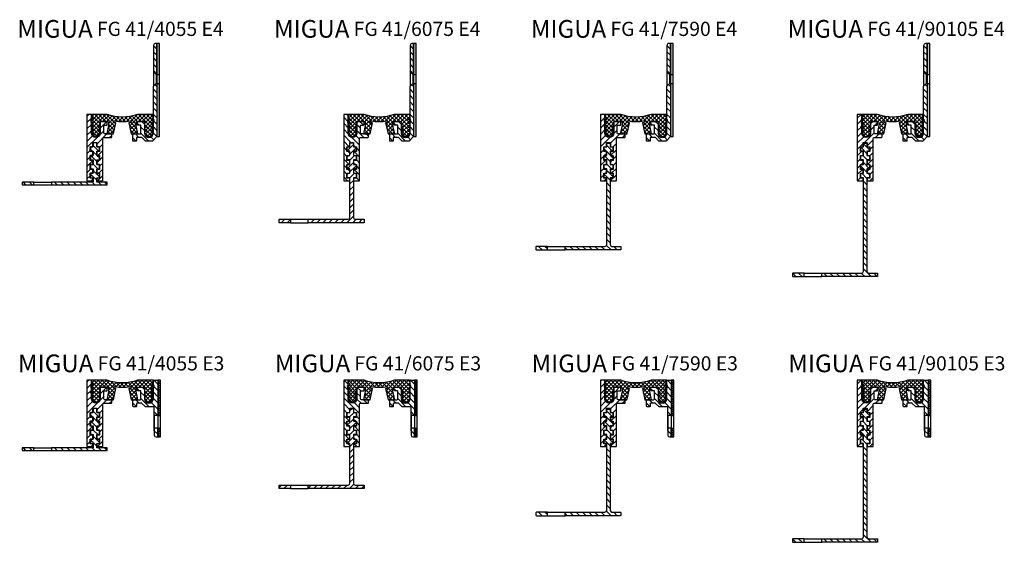
# Model space of a CAD drawing. Units: inches. Extents: x 0 to 1282, y 0 to 610.
# Drawn here: x 726 to 1282, y 315 to 610 of the extents above; entities that cross this region are included whole.
import ezdxf

# ---------------------------------------------------------------- set-up
doc = ezdxf.new("R2010")
doc.units = ezdxf.units.IN
doc.header["$MEASUREMENT"] = 0
doc.layers.add('AM_0', color=7, linetype='Continuous', lineweight=30)
doc.layers.add('GEOMETRIE', color=4, linetype='Continuous')
doc.layers.add('SCHRAFFUR', color=3, linetype='Continuous')
doc.styles.add('ISO 8', font='iso8.shx', dxfattribs={"oblique": 15})
doc.styles.add('MIGUA', font='iso8.shx')

# ---------------------------------------------------------------- blocks, each defined once
blk = doc.blocks.new('Profilbezeichnung')
at = {"layer": 'AM_0', "style": 'MIGUA'}
blk.add_text('MIGUA', height=10, dxfattribs=at).set_placement((0, 4.5))
at = {"layer": 'AM_0', "style": 'ISO 8', "oblique": 15}
blk.add_attdef('PROFFILBEZEICHNUNG', (45, 5.5), '', height=8, dxfattribs=at)
blk = doc.blocks.new('*X31')
at = {"color": 0}
for p, q in [((179.3294865108823, 156.5462345527278), (178.1750161117048, 157.7007049519053)), ((182.865020416815, 156.5462345527278), (179.6750161117047, 159.7362388578381)), ((181.6750161117047, 154.2007049519053), (179.6750161117047, 156.2007049519054)), ((181.6750161117047, 150.6651710459726), (178.2939526049495, 154.0462345527279)), ((183.1750161117047, 152.7007049519054), (181.8294865108822, 154.0462345527278)), ((178.7228847930841, 146.5462345527278), (178.1750161117047, 147.0941032341072)), ((182.2584186990168, 146.5462345527278), (179.6750161117047, 149.1296371400399)), ((183.1750161117046, 142.0941032341072), (179.6750161117047, 145.5941032341072)), ((141.7609440159584, 137.5462345527278), (140.2609440159584, 139.0462345527278)), ((145.2964779218912, 137.5462345527278), (143.7964779218912, 139.0462345527278)), ((159.4386135456221, 137.5462345527278), (157.9386135456221, 139.0462345527278)), ((162.9741474515549, 137.5462345527278), (161.4741474515549, 139.0462345527278)), ((166.5096813574876, 137.5462345527278), (165.0096813574876, 139.0462345527278)), ((170.0452152634203, 137.5462345527278), (168.5452152634203, 139.0462345527278)), ((173.5807491693531, 137.5462345527278), (172.0807491693531, 139.0462345527278)), ((177.1162830752858, 137.5462345527278), (175.6162830752858, 139.0462345527278)), ((181.6750161117047, 140.0585693281744), (178.1750161117047, 143.5585693281744)), ((180.6518169812186, 137.5462345527278), (179.1518169812186, 139.0462345527278)), ((184.1873508871513, 137.5462345527278), (182.6873508871513, 139.0462345527278)), ((187.6750161117047, 137.5941032341072), (186.222884793084, 139.0462345527278))]:
    blk.add_line(p, q, dxfattribs=at)
blk = doc.blocks.new('*X30')
at = {"color": 0}
for p, q in [((176.1750161117047, 176.1750161117047), (177.2462345527278, 177.2462345527278)), ((176.1750161117047, 172.639482205772), (178.6750161117047, 175.139482205772)), ((183.6750161117048, 169.5328804879738), (187.3880853656019, 173.2459497418709)), ((183.7429251095769, 173.1363233917787), (183.7849272726538, 173.1783255548556)), ((176.1750161117047, 169.1039482998393), (178.6750161117048, 171.6039482998393)), ((176.1750161117047, 165.5684143939065), (178.6750161117048, 168.0684143939066)), ((183.496727433499, 165.8190579038353), (185.6750161117047, 167.997346582041)), ((176.1750161117047, 162.0328804879738), (179.2697457762664, 165.1276101525355)), ((176.1750161117047, 158.497346582041), (182.1021927605972, 164.4245232309335)), ((181.7750161117047, 160.5618126761083), (187.4594379883242, 166.2462345527278)), ((188.9949718942569, 164.2462345527278), (190.1750161117047, 165.4262787701756)), ((176.1750161117047, 154.9618126761083), (178.0250161117047, 156.8118126761083)), ((182.3305058001897, 154.0462345527278), (185.1750161117047, 156.8907448642428)), ((183.3250161117047, 158.5762787701756), (185.1750161117047, 160.4262787701755)), ((176.1750161117047, 151.4262787701756), (178.0250161117047, 153.2762787701756)), ((176.1750161117047, 147.8907448642428), (179.5305058001896, 151.2462345527277)), ((178.7949718942569, 154.0462345527278), (179.5750161117047, 154.8262787701756)), ((181.7750161117047, 149.9552109583101), (183.0660397061224, 151.2462345527277)), ((183.3250161117047, 151.5052109583101), (185.1750161117047, 153.3552109583101)), ((176.1750161117047, 144.3552109583101), (178.0660397061224, 146.2462345527278)), ((182.9371075179879, 144.0462345527278), (185.1750161117047, 146.2841431464446)), ((183.3250161117047, 147.9696770523774), (185.1750161117047, 149.8196770523773)), ((176.1750161117047, 140.8196770523774), (178.0250161117047, 142.6696770523774)), ((178.6371075179879, 139.7462345527278), (179.5750161117048, 140.6841431464447)), ((179.4015736120551, 144.0462345527278), (179.5750161117047, 144.2196770523774)), ((182.1726414239206, 139.7462345527278), (185.1750161117047, 142.7486092405119))]:
    blk.add_line(p, q, dxfattribs=at)
blk = doc.blocks.new('FG...-4055 TP')
at = {"layer": 'GEOMETRIE'}
for p, q in [((472.5, 417.9000000000002), (482.5, 417.9000000000002)), ((472.5, 416.4000000000002), (482.5, 416.4000000000002))]:
    blk.add_line(p, q, dxfattribs=at)
blk.add_lwpolyline([(508.1000000000004, 425.1000000000003), (508.1000000000004, 422.9000000000003), (509.6500000000005, 422.9000000000003), (509.6500000000005, 420.1000000000003), (508.1000000000004, 420.1000000000002), (508.1000000000004, 418.6000000000003), (511.1999999999998, 418.6000000000003, 0.4142135623730951), (511.5, 418.9000000000003), (511.5, 442.6000000000003, -0.4142135623730951), (512, 443.1000000000003), (516.1999999999998, 443.1000000000003, 0.4142135623730951), (516.5, 443.4000000000003), (516.5, 444.8000000000002, 0.4142135623730951), (516.1999999999998, 445.1000000000003), (512.5, 445.1000000000003, -0.4142135623730951), (512, 445.6000000000003), (512, 449.8000000000003, -0.4142135623730951), (512.3000000000002, 450.1000000000003), (513.6999999999998, 450.1000000000003, 0.4142135623730951), (514, 450.4000000000002), (514, 451.8000000000003, 0.4142135623730951), (513.6999999999998, 452.1000000000003), (510.3000000000002, 452.1000000000003, 0.4142135623730951), (510, 451.8000000000003), (510, 445.6000000000003, -1), (505, 445.6000000000003), (505, 450.8000000000003), (504.6999999999998, 453.1000000000003), (505, 453.1000000000003), (505, 456.1000000000003), (502.5, 456.1000000000003), (502.5, 418.9000000000003, 0.4142135623730951), (502.8000000000002, 418.6000000000003), (505.9000000000005, 418.6000000000003), (505.9000000000005, 420.1000000000002), (504.3500000000004, 420.1000000000003), (504.3500000000004, 422.9000000000003), (505.9000000000005, 422.9000000000003), (505.9000000000005, 425.1000000000003), (504.3500000000004, 425.1000000000003), (504.3500000000004, 427.9000000000003), (505.9000000000005, 427.9000000000003), (505.9000000000005, 430.1000000000002), (504.3500000000004, 430.1000000000003), (504.3500000000004, 432.9000000000003), (505.9000000000005, 432.9000000000003), (505.9000000000005, 435.1000000000003), (504.3500000000004, 435.1000000000003), (504.3500000000004, 437.9000000000003), (505.9000000000005, 437.9000000000003), (505.9000000000005, 440.3000000000002), (508.1000000000004, 440.3000000000002), (508.1000000000004, 437.9000000000003), (509.6500000000005, 437.9000000000003), (509.6500000000005, 435.1000000000003), (508.1000000000004, 435.1000000000003), (508.1000000000004, 432.9000000000003), (509.6500000000005, 432.9000000000003), (509.6500000000005, 430.1000000000002), (508.1000000000004, 430.1000000000003), (508.1000000000004, 427.9000000000003), (509.6500000000005, 427.9000000000003), (509.6500000000005, 425.1000000000003)], format="xyb", close=True, dxfattribs=at)
at = {"layer": 'GEOMETRIE', "color": 4}
for points in [[(508, 440.1000000000003), (506, 440.1000000000003), (506, 437.9000000000003), (504.5, 437.9000000000003), (504.5, 435.4000000000003), (506, 435.4000000000003), (506, 432.9000000000003), (504.5, 432.9000000000003), (504.5, 430.4000000000003), (506, 430.4000000000003), (506, 427.9000000000003), (504.5, 427.9000000000003), (504.5, 425.4000000000003), (506, 425.4000000000003), (506, 422.9000000000003), (504.5, 422.9000000000003), (504.5, 420.4000000000003), (506, 420.4000000000003), (506, 417.9000000000003), (482.5, 417.9000000000003), (482.5, 416.4000000000003), (514, 416.4000000000003), (514, 417.9000000000003), (508, 417.9000000000003), (508, 420.4000000000003), (509.5, 420.4000000000003), (509.5, 422.9000000000003), (508, 422.9000000000003), (508, 425.4000000000003), (509.5, 425.4000000000003), (509.5, 427.9000000000003), (508, 427.9000000000003), (508, 430.4000000000003), (509.5, 430.4000000000003), (509.5, 432.9000000000003), (508, 432.9000000000003), (508, 435.4000000000003), (509.5, 435.4000000000003), (509.5, 437.9000000000003), (508, 437.9000000000003)], [(466, 417.9000000000003), (466, 416.4000000000003), (472.5, 416.4000000000003), (472.5, 417.9000000000003)]]:
    blk.add_lwpolyline(points, close=True, dxfattribs=at)
at = {"layer": 'SCHRAFFUR'}
for name in ['*X30', '*X31']:
    blk.add_blockref(name, (326.3249838882957, 278.8537654472724), dxfattribs=at)
blk = doc.blocks.new('FG 41 Einlage')
at = {"layer": 'SCHRAFFUR'}
h = blk.add_hatch(dxfattribs=at)
h.set_pattern_fill('ANSI37', color=256, scale=0.5, style=0)
h.set_pattern_definition([(45, (0, 0), (-1.122532015133644, 1.122532015133644), []), (135, (0, 0), (-1.122532015133644, -1.122532015133644), [])])
edge = h.paths.add_edge_path()
edge.add_line((17.49999454535945, -31.51077975203208), (17.49999433923511, -30.44225202270473))
edge.add_line((17.49999433923511, -30.44225202270473), (16.84999326003814, -30.81753032075278))
edge.add_arc((16.69999332003804, -30.55772280354059), 0.2999998799999681, 138.2521380101882, 300.00000000002564, ccw=False)
edge.add_line((16.47616874292957, -30.35796673559219), (17.49999410167822, -29.21078116917232))
edge.add_line((17.49999410167822, -29.21078116917232), (17.49999389555384, -28.14225319886425))
edge.add_line((17.49999389555384, -28.14225319886425), (16.84999326003814, -28.51753124075265))
edge.add_arc((16.69999332004175, -28.25772372353826), 0.2999998800000155, 120.3837405031469, 299.99999999920317, ccw=False)
edge.add_line((16.54825668730465, -27.99892665576965), (17.499993760261, -27.44090882372129))
edge.add_line((17.499993760261, -27.44090882372129), (17.49999357875292, -26.49998939971522))
edge.add_line((17.49999357875292, -26.49998939971522), (16.79999328003797, -26.49998939971522))
edge.add_arc((16.79999328003793, -26.19998951971534), 0.2999998799998731, 134.9999999999808, 270.00000000000813, ccw=False)
edge.add_line((16.58786133053494, -25.98785757021221), (17.49999300003825, -25.07572590070925))
edge.add_line((17.49999300003825, -25.07572590070925), (17.49999300003825, -23.49999059971526))
edge.add_line((17.49999300003825, -23.49999059971526), (8.529357642910309, -23.49999059971526))
edge.add_arc((3.823608096809039e-11, 2.845474966761685e-10), 24.99998999999999, 250.0515564111961, 289.9484435888039, ccw=False)
edge.add_line((-8.529357642833837, -23.49999059971526), (-17.49999299996178, -23.49999059971526))
edge.add_line((-17.49999299996178, -23.49999059971526), (-17.49999299996184, -25.07572590070924))
edge.add_line((-17.49999299996184, -25.07572590070924), (-16.58786133045893, -25.98785757021221))
edge.add_arc((-16.79999327996192, -26.19998951971534), 0.2999998799998731, -90.00000000000819, 45.00000000001921, ccw=False)
edge.add_line((-16.79999327996196, -26.49998939971522), (-17.49999357867656, -26.49998939971522))
edge.add_line((-17.49999357867656, -26.49998939971522), (-17.49999376018462, -27.44090882372134))
edge.add_line((-17.49999376018462, -27.44090882372134), (-16.54825668722864, -27.99892665576965))
edge.add_arc((-16.69999331993258, -28.25772372355742), 0.2999998799997752, -120.00000000644121, 59.61625950416658, ccw=False)
edge.add_line((-16.84999325996167, -28.51753124075265), (-17.49999389547746, -28.14225319886437))
edge.add_line((-17.49999389547746, -28.14225319886437), (-17.49999410160184, -29.21078116917221))
edge.add_line((-17.49999410160184, -29.21078116917221), (-16.4761687428531, -30.35796673559218))
edge.add_arc((-16.69999331996166, -30.55772280354052), 0.2999998799999861, -120.00000000000409, 41.74786198979132, ccw=False)
edge.add_line((-16.84999325996167, -30.81753032075278), (-17.84999285996215, -30.24018028250305))
edge.add_arc((-17.99999279996221, -30.49998779971505), 0.2999998799997853, 59.99999999996376, 221.7478619898904)
edge.add_line((-18.22381737707027, -30.69974386766364), (-16.4761687428531, -32.65796581559209))
edge.add_arc((-16.69999331996162, -32.85772188354046), 0.2999998799999785, -120.00000000001342, 41.747861989799276, ccw=False)
edge.add_line((-16.84999325996167, -33.11752940075269), (-17.49999478284001, -32.7422508465454))
edge.add_line((-17.49999478284001, -32.7422508465454), (-17.49999499996178, -33.86778813332438))
edge.add_line((-17.49999499996178, -33.86778813332438), (-16.36643078108292, -35.22801256522382))
edge.add_arc((-14.99999399996178, -34.21665297971555), 1.699999319999912, 216.506761150596, 323.4932388494039)
edge.add_line((-13.63355721884064, -35.22801256522382), (-12.49999499996178, -33.86779053323103))
edge.add_line((-12.49999499996178, -33.86779053323103), (-12.49999499996178, -32.74225187589045))
edge.add_line((-12.49999499996178, -32.74225187589045), (-13.14999473996189, -33.11752940075269))
edge.add_arc((-13.2999946799608, -32.85772188353953), 0.2999998800002113, 138.2521380104768, 299.9999999997374, ccw=False)
edge.add_line((-13.52381925707046, -32.65796581559209), (-12.49999499996178, -31.51078148354824))
edge.add_line((-12.49999499996178, -31.51078148354824), (-12.49999499996178, -30.4422527958904))
edge.add_line((-12.49999499996178, -30.4422527958904), (-13.14999473996189, -30.81753032075278))
edge.add_arc((-13.29999467996199, -30.55772280354052), 0.2999998800000311, 129.8245120239992, 300.00000000001916, ccw=False)
edge.add_line((-13.4921261004641, -30.32732001437364), (-12.49999499996229, -29.4999881997154))
edge.add_line((-12.49999499996229, -29.4999881997154), (-12.49999499996178, -27.49998899971536))
edge.add_line((-12.49999499996178, -27.49998899971536), (-8.309996675961735, -27.49998899971558))
edge.add_arc((-8.309996675961706, -27.99998879971562), 0.4999998000000402, -3.183231456205249e-12, 90.00000000000318, ccw=False)
edge.add_line((-7.809996875961666, -27.99998879971565), (-7.809996875961666, -29.81702049932426))
edge.add_line((-7.809996875961666, -29.81702049932426), (-8.822158688851594, -34.49998619971542))
edge.add_line((-8.822158688851594, -34.49998619971542), (-5.028782806057641, -34.49998619971541))
edge.add_line((-5.028782806057641, -34.49998619971541), (-4.445239261517513, -31.80010721892918))
edge.add_line((-4.445239261517513, -31.80010721892918), (-3.670264312030089, -28.26266990331249))
edge.add_arc((4.220890303940905e-11, 2.879296800983866e-10), 28.4999886000039, 260.7516416621006, 262.6008285867712, ccw=False)
edge.add_arc((-4.499998199961878, -27.6360161561754), 0.4999998000000304, 80.75164166210931, 260.75164166209885, ccw=False)
edge.add_arc((3.958005734834693e-11, 2.845865765266353e-10), 27.49998900000012, 260.7516416621047, 279.2483583378893)
edge.add_arc((4.499998200038279, -27.63601615617563), 0.4999997999998096, -80.75164166210112, 99.24835833789871, ccw=False)
edge.add_arc((3.272138116017231e-11, 2.843805191332649e-10), 28.49998860000063, 277.41968711745255, 279.24835833790337, ccw=False)
edge.add_line((3.680383994356795, -28.26135389252283), (5.028782806134224, -34.49998619971541))
edge.add_line((5.028782806134224, -34.49998619971541), (8.822158688928122, -34.49998619971541))
edge.add_line((8.822158688928122, -34.49998619971541), (7.809996876038078, -29.81702049932471))
edge.add_line((7.809996876038078, -29.81702049932471), (7.809996876038134, -27.99998879971565))
edge.add_arc((8.309996676038175, -27.99998879971562), 0.4999998000000405, 89.99999999999682, 180.0000000000032, ccw=False)
edge.add_line((8.309996676038203, -27.49998899971558), (12.49999500003825, -27.49998899971536))
edge.add_line((12.49999500003825, -27.49998899971536), (12.49999500003819, -29.49998819971563))
edge.add_line((12.49999500003819, -29.49998819971563), (13.49212610054011, -30.32732001437364))
edge.add_arc((13.29999468003685, -30.55772280353957), 0.2999998800000469, -119.99999999966121, 50.17548797571459, ccw=False)
edge.add_line((13.14999474003836, -30.81753032075278), (12.49999500003816, -30.44225279589052))
edge.add_line((12.49999500003816, -30.44225279589052), (12.49999500003815, -31.51078148354814))
edge.add_line((12.49999500003815, -31.51078148354814), (13.52381925714693, -32.65796581559209))
edge.add_arc((13.29999468003841, -32.85772188354046), 0.2999998799999793, -120.00000000001307, 41.74786198979882, ccw=False)
edge.add_line((13.14999474003836, -33.11752940075269), (12.49999500003815, -32.74225187589057))
edge.add_line((12.49999500003815, -32.74225187589057), (12.49999500003815, -33.86779053323141))
edge.add_line((12.49999500003815, -33.86779053323141), (13.63355721891711, -35.22801256522382))
edge.add_arc((14.99999400003819, -34.21665297971555), 1.699999319999866, 216.5067611505972, 323.4932388494028)
edge.add_line((16.36643078115927, -35.22801256522382), (17.49999500003816, -33.86778813332388))
edge.add_line((17.49999500003816, -33.86778813332388), (17.49999478291638, -32.74225084654529))
edge.add_line((17.49999478291638, -32.74225084654529), (16.84999326003814, -33.11752940075269))
edge.add_arc((16.69999332003923, -32.85772188353953), 0.2999998800002113, 138.2521380104774, 299.99999999973653, ccw=False)
edge.add_line((16.47616874292957, -32.65796581559209), (17.49999454535945, -31.51077975203208))
at = {"layer": 'GEOMETRIE'}
blk.add_lwpolyline([(16.58786133053494, -25.98785757021221), (17.49999330400532, -25.07572559674218), (17.49999300003825, -23.49999059971526), (8.529357642910306, -23.49999059971526, -0.1758631145281758), (-8.529357642833837, -23.49999059971526), (-17.49999299996168, -23.49999059971526), (-17.49999299996184, -25.07572590070924), (-16.58786133045893, -25.98785757021221, -0.6681786379194755), (-16.79999327996196, -26.49998939971522), (-17.49999357867656, -26.49998939971522), (-17.49999376018462, -27.44090882372135), (-16.54825668722864, -27.99892665576965, -0.9966568271235203), (-16.84999325996167, -28.51753124075265), (-17.49999389547746, -28.14225319886436), (-17.49999410160185, -29.21078116917222), (-16.4761687428531, -30.35796673559219, -0.8521797955799605), (-16.84999325996167, -30.81753032075278), (-17.49999433915874, -30.44225202270485), (-17.49999454528308, -31.51077975203194), (-16.4761687428531, -32.65796581559209, -0.8521797955801075), (-16.84999325996167, -33.11752940075269), (-17.49999478284, -32.7422508465454), (-17.49999499996178, -33.86778813332438), (-16.36643078108292, -35.22801256522382, 0.2377413868485914), (-14.99999399996178, -35.91665229971534, 0.2377413868486003), (-13.63355721884064, -35.22801256522382), (-12.49999499996178, -33.86779053323102), (-12.49999499996178, -32.74225187589045), (-13.14999473996189, -33.11752940075269, -0.8521797955759319), (-13.52381925707046, -32.65796581559209), (-12.49999499996178, -31.51078148354824), (-12.49999499996178, -30.4422527958904), (-13.14999473996189, -30.81753032075278, -0.9177408129469489), (-13.4921261004641, -30.32732001437364), (-12.49999499996178, -29.49998819971498), (-12.49999499996178, -27.49998899971536), (-8.309996675961735, -27.49998899971558, -0.4142135623731285), (-7.809996875961666, -27.99998879971565), (-7.809996875961666, -29.81702049932426), (-8.822158688851594, -34.49998619971542), (-5.028782806057641, -34.49998619971541), (-4.445239261517513, -31.80010721892919), (-3.670264312030177, -28.26266990331249, -0.008068775179469323), (-4.580355310676246, -28.12951644468365, -0.3676888120665704), (-4.999997999961828, -27.63601615617529, -0.4623209478317508), (-4.419641089247555, -27.14251586766716, 0.08088284202867703), (4.419641089323967, -27.14251586766761, -1), (4.580355310752601, -28.12951644468365, -0.007979252769148428), (3.680383994356795, -28.26135389252283), (5.028782806134224, -34.49998619971541), (8.822158688928122, -34.49998619971541), (7.809996876038078, -29.81702049932471), (7.809996876038134, -27.99998879971565, -0.4142135623731285), (8.309996676038203, -27.49998899971558), (12.49999500003816, -27.49998899971536), (12.49999500003816, -29.4999881997156), (13.49212610054011, -30.32732001437364, -0.9177408129417758), (13.14999474003836, -30.81753032075278), (12.49999500003816, -30.44225279589052), (12.49999500003815, -31.51078148354815), (13.52381925714693, -32.65796581559209, -0.8521797955801075), (13.14999474003836, -33.11752940075269), (12.49999500003816, -32.74225187589057), (12.49999500003816, -33.86779053323141), (13.63355721891711, -35.22801256522382, 0.2377413868485914), (14.99999400003825, -35.91665229971534, 0.2377413868485826), (16.36643078115927, -35.22801256522382), (17.49999500003816, -33.86778813332386), (17.49999478291639, -32.74225084654528), (16.84999326003814, -33.11752940075269, -0.8521797955759319), (16.47616874292957, -32.65796581559209), (17.49999454535945, -31.51077975203206), (17.49999433923511, -30.44225202270473), (16.84999326003814, -30.81753032075278, -0.8521797955802856), (16.47616874292957, -30.35796673559219), (17.49999410167822, -29.21078116917231), (17.49999389555383, -28.14225319886424), (16.84999326003814, -28.51753124075265, -0.9966568269969737), (16.54825668730465, -27.99892665576965), (17.499993760261, -27.4409088237213), (17.49999357875293, -26.49998939971522), (16.79999328003797, -26.49998939971522, -0.6681786379194755)], format="xyb", close=True, dxfattribs=at)
blk = doc.blocks.new('*X82')
at = {"color": 0}
for p, q in [((215.6690318432348, 222.7371724924246), (213.6690318432348, 224.7371724924246)), ((215.6690318432348, 219.2016385864919), (213.6690318432348, 221.2016385864919)), ((215.6690318432348, 215.6661046805592), (213.6690318432348, 217.6661046805592)), ((215.6690318432348, 212.1305707746264), (213.6690318432348, 214.1305707746264)), ((215.6690318432348, 208.5950368686937), (213.6690318432348, 210.5950368686937)), ((215.6690318432347, 201.5239690568283), (214.5316963784017, 202.6613045216612)), ((215.6690318432347, 197.9884351508955), (213.6690318432348, 199.9884351508955)), ((215.6690318432347, 194.4529012449628), (213.6690318432348, 196.4529012449628)), ((215.6690318432347, 190.91736733903), (213.6690318432348, 192.91736733903)), ((215.6690318432347, 187.3818334330973), (213.6690318432348, 189.3818334330973)), ((215.6690318432347, 183.8462995271645), (213.6690318432348, 185.8462995271645)), ((205.574555760174, 179.7986399864943), (204.6690318432348, 180.7041639034336)), ((208.6690318432348, 176.7041639034336), (206.6690318432348, 178.7041639034336)), ((208.6690318432348, 180.2396978093663), (207.1100896661068, 181.7986399864943)), ((215.6690318432348, 176.775231715299), (213.6690318432348, 178.7752317152991)), ((215.6690318432348, 180.3107656212318), (213.9374949002329, 182.0423025642337)), ((203.9679540423758, 170.7986399864943), (202.1690318432348, 172.5975621856354)), ((205.5034879483086, 172.7986399864943), (203.5034879483086, 174.7986399864943)), ((211.0390218542413, 170.7986399864943), (206.6553188133479, 175.1823430273878)), ((213.8717938017044, 171.501401944964), (212.3027252476303, 173.070470499038)), ((215.6395607546708, 173.2691688979303), (213.66835283173, 175.2403768208711))]:
    blk.add_line(p, q, dxfattribs=at)
blk = doc.blocks.new('FV 35 E4 TP')
at = {"layer": 'SCHRAFFUR'}
h = blk.add_hatch(dxfattribs=at)
h.set_pattern_fill('HEX', color=256, scale=2.5, style=0)
h.set_pattern_definition([(0, (92.44361721721316, -533.8292364158442), (0, 0.5412658775), [0.3125, -0.625]), (120, (92.44361721721316, -533.8292364158442), (-0.4687500001166761, -0.2706329387499999), [0.3124999999999999, -0.6249999999999998]), (59.99999999999999, (92.75611721721316, -533.8292364158442), (-0.468750000116676, 0.2706329387500001), [0.3125, -0.625])])
h.paths.add_polyline_path([(8.5, 44), (7, 44), (7, 26.5), (8.5, 26.5)])
h.paths.add_polyline_path([(8.5, 21.5), (7, 21.5), (6.999999999999999, -8.529471088564037), (8.5, -8.529471088564037)])
at = {"layer": 'GEOMETRIE', "color": 4}
for p, q in [((5, 28), (5, 20)), ((6.5, 26.5), (6.5, 21.5)), ((7, 26.5), (7, 21.5))]:
    blk.add_line(p, q, dxfattribs=at)
at = {"layer": 'GEOMETRIE'}
for p, q in [((7, 26.5), (8.5, 26.5)), ((7, 21.5), (8.5, 21.5))]:
    blk.add_line(p, q, dxfattribs=at)
for points in [[(6, 44, 0.4142135623730909), (5, 43), (5, 28), (6.5, 26.5), (7, 26.5), (7, 44)], [(-4, 0), (0, 0), (0, -6.5, 1), (5, -6.5), (5, -1.299999999999955), (5.399999999999636, 1), (5, 1), (5, 20), (6.5, 21.5), (7, 21.5), (7, -8.5), (4.5, -11), (0.5, -11), (-1.5, -9), (-4.5, -9), (-4.5, -11), (-6.5, -11), (-6.5, -7.5, -0.4142135623730951), (-6, -7), (-2.5, -7, 0.4142135623730916), (-2, -6.5), (-2, -2), (-4, -2)]]:
    blk.add_lwpolyline(points, format="xyb", close=True, dxfattribs=at)
blk.add_lwpolyline([(8.5, 44), (6.970528911436006, 44), (6.970528911436006, -8.529471088564037), (8.5, -8.529471088564037)], close=True, dxfattribs=at)
at = {"layer": 'SCHRAFFUR'}
blk.add_blockref('*X82', (-208.6690318432347, -181.7986399864943), dxfattribs=at)
blk = doc.blocks.new('FG 41-4055 E4')
blk.add_blockref('Profilbezeichnung', (468.1473007727473, 494.9000000000005)).add_auto_attribs({'PROFFILBEZEICHNUNG': 'FG 41/4055 E4'})
for name, p in [('FV 35 E4 TP', (540, 452.1000000000001)), ('FG...-4055 TP', (5.000009999999975, -1.13686837721616e-13)), ('FG 41 Einlage', (527.5000049999618, 479.5999889997155))]:
    blk.add_blockref(name, p)
blk = doc.blocks.new('FV35O455')
at = {"layer": 'GEOMETRIE'}
blk.add_lwpolyline([(-11.90000000000001, -30.99999999999997), (-11.90000000000001, -33.19999999999999), (-10.34999999999999, -33.19999999999999), (-10.34999999999999, -36), (-11.90000000000001, -36.00000000000003), (-11.90000000000001, -37.5), (-8.800000000000011, -37.5, 0.4142135623730951), (-8.5, -37.19999999999999), (-8.5, -13.5, -0.4142135623730951), (-8, -13), (-3.800000000000011, -13, 0.4142135623730951), (-3.5, -12.69999999999999), (-3.5, -11.30000000000001, 0.4142135623730951), (-3.800000000000011, -11), (-7.5, -11, -0.4142135623730951), (-8, -10.5), (-8, -6.300000000000011, -0.4142135623730951), (-7.699999999999989, -6), (-6.300000000000011, -5.999999999999972, 0.4142135623730951), (-6, -5.69999999999996), (-6, -4.300000000000011, 0.4142135623730951), (-6.300000000000011, -4), (-9.699999999999989, -4, 0.4142135623730951), (-10, -4.300000000000011), (-10, -10.5, -1), (-15, -10.5), (-15, -5.300000000000011), (-15.30000000000001, -3), (-15, -3), (-15, 0), (-17.5, 0), (-17.5, -37.19999999999999, 0.4142135623730951), (-17.19999999999999, -37.5), (-14.09999999999999, -37.5), (-14.09999999999999, -36.00000000000003), (-15.65000000000001, -36), (-15.65000000000001, -33.19999999999999), (-14.09999999999999, -33.19999999999999), (-14.09999999999999, -31), (-15.65000000000001, -31), (-15.65000000000001, -28.19999999999999), (-14.09999999999999, -28.19999999999999), (-14.10000000000002, -26.00000000000003), (-15.65000000000001, -26), (-15.65000000000001, -23.19999999999996), (-14.09999999999999, -23.19999999999999), (-14.09999999999999, -20.99999999999997), (-15.65000000000001, -21), (-15.65000000000001, -18.19999999999999), (-14.09999999999999, -18.19999999999999), (-14.09999999999999, -15.80000000000004), (-11.90000000000003, -15.80000000000004), (-11.90000000000003, -18.19999999999996), (-10.34999999999999, -18.19999999999999), (-10.34999999999999, -21), (-11.90000000000001, -21), (-11.90000000000003, -23.19999999999999), (-10.34999999999999, -23.19999999999999), (-10.34999999999999, -26.00000000000003), (-11.90000000000001, -26), (-11.90000000000003, -28.19999999999996), (-10.34999999999999, -28.19999999999999), (-10.34999999999999, -30.99999999999997)], format="xyb", close=True, dxfattribs=at)
blk = doc.blocks.new('FG...-6075 TP')
at = {"layer": 'SCHRAFFUR'}
h = blk.add_hatch(dxfattribs=at)
h.set_pattern_fill('ANSI31', color=256, scale=0.75, angle=90, style=0)
h.set_pattern_definition([(135, (-1980.358230885055, 76.344756101163), (-1.683798022700466, -1.683798022700466), [])])
h.paths.add_polyline_path([(782, 443.1000000000002), (786.1999999999998, 443.1000000000002, 0.4142135623731505), (786.5, 443.4000000000003), (786.5, 444.8000000000001, 0.4142135623730951), (786.1999999999998, 445.1000000000001), (783.4448592599292, 445.1000000000001), (782.5, 445.1000000000002, -0.4142135623730951), (782, 445.6000000000002), (782, 449.8000000000001, -0.4142135623731505), (782.3000000000002, 450.1000000000002), (783.6999999999998, 450.1000000000002, 0.4142135623731505), (784, 450.4000000000003), (784, 451.8000000000001, 0.4142135623731505), (783.6999999999998, 452.1000000000002), (780.3000000000002, 452.1000000000001, 0.4142135623731505), (780, 451.8), (780, 450.5465740634572), (780, 445.6000000000002, -1), (775, 445.6000000000002), (775, 450.1939978312405), (774.9743191008174, 450.9968868937264), (774.6999999999998, 453.1000000000001), (774.9283244651451, 453.1000000000002), (775, 453.2999999999996), (774.9999999999991, 456.1000000000003), (772.4999999999991, 456.1000000000001), (772.5, 418.9000000000003, 0.4142135623731505), (772.8000000000002, 418.6000000000002), (775.9000000000005, 418.6000000000003), (775.8999999999996, 420.1000000000001), (774.3499999999995, 420.1000000000002), (774.3499999999995, 422.9000000000002), (775.9000000000005, 422.9000000000001), (775.8999999999996, 425.1000000000002), (774.3499999999995, 425.1000000000002), (774.3499999999995, 427.9000000000002), (775.9000000000005, 427.9000000000002), (775.9000000000005, 430.1000000000002), (774.3499999999995, 430.1000000000002), (774.3499999999995, 432.9000000000002), (775.9000000000005, 432.9000000000002), (775.8999999999996, 435.1000000000002), (774.3499999999995, 435.1000000000003), (774.3499999999995, 437.9000000000002), (775.8999999999996, 437.9000000000001), (775.8999999999996, 440.3000000000001), (778.0999999999995, 440.3000000000001), (778.0999999999995, 437.9000000000003), (779.5, 437.9000000000003), (779.6499999999996, 437.9000000000002), (779.6500000000005, 435.1000000000003), (778.0999999999995, 435.1000000000002), (778.0999999999995, 432.9000000000003), (779.5, 432.9000000000003), (779.6499999999996, 432.9000000000002), (779.6500000000005, 430.1000000000002), (778.0999999999995, 430.1000000000002), (778.0999999999995, 427.9000000000003), (779.5, 427.9000000000003), (779.6499999999996, 427.9000000000003), (779.6499999999996, 425.1000000000001), (778.0999999999995, 425.1000000000001), (778.0999999999995, 422.9000000000003), (779.5, 422.9000000000003), (779.6499999999996, 422.9000000000002), (779.6500000000005, 420.1000000000003), (778.0999999999995, 420.1000000000003), (778.0999999999995, 418.6000000000003), (781.1999999999998, 418.6000000000002, 0.4142135623731505), (781.5, 418.9000000000003), (781.5, 442.6000000000002, -0.4142135623730951)])
h = blk.add_hatch(dxfattribs=at)
h.set_pattern_fill('ANSI31', color=256, scale=0.75, style=0)
h.set_pattern_definition([(45, (-1980.358230885055, 76.344756101163), (-1.683798022700466, 1.683798022700466), [])])
h.paths.add_polyline_path([(777.9999999999999, 420.4000000000003), (779.5, 420.4000000000003), (779.5, 422.9000000000003), (778, 422.9000000000003), (778, 425.4000000000003), (779.5, 425.4000000000003), (779.5, 427.9000000000003), (778, 427.9000000000003), (778, 430.4000000000003), (779.5, 430.4000000000003), (779.5, 432.9000000000003), (778, 432.9000000000003), (778, 435.4000000000003), (779.5, 435.4000000000003), (779.5, 437.9000000000003), (778.0000000000001, 437.9000000000002), (778, 440.1000000000003), (776, 440.1000000000003), (776, 437.9000000000002), (774.5, 437.9000000000003), (774.5000000000001, 435.4000000000002), (776, 435.4000000000003), (776, 432.9000000000003), (774.5, 432.9000000000003), (774.5, 430.4000000000003), (776, 430.4000000000003), (776, 427.9000000000003), (774.5, 427.9000000000003), (774.5, 425.4000000000003), (776, 425.4000000000003), (776, 422.9000000000003), (774.5, 422.9000000000003), (774.5, 420.4000000000003), (776, 420.4000000000002), (776, 397.9000000000003, -0.4142135623730951), (775, 396.9000000000003), (752.5, 396.9000000000003), (752.5, 394.9000000000003), (784, 394.9000000000003), (784, 396.9000000000003), (779, 396.9000000000003, -0.414213562373096), (778, 397.9000000000003)])
h.paths.add_polyline_path([(742.5, 394.9000000000003), (742.5, 396.9000000000003), (736, 396.9000000000003), (736, 394.9000000000003)])
at = {"layer": 'GEOMETRIE'}
for p, q in [((742.5, 396.9000000000003), (752.5, 396.9000000000003)), ((742.5, 394.9000000000003), (752.5, 394.9000000000003)), ((742.5, 394.9000000000003), (745.6999999999998, 394.9000000000003)), ((749.3000000000002, 394.9000000000003), (752.5, 394.9000000000003))]:
    blk.add_line(p, q, dxfattribs=at)
blk.add_lwpolyline([(752.5, 396.9000000000003), (775, 396.9000000000003, 0.4142135623730951), (776, 397.9000000000003), (776, 420.4000000000003), (774.5, 420.4000000000003), (774.5, 422.9000000000003), (776, 422.9000000000003), (776, 425.4000000000003), (774.5, 425.4000000000003), (774.5, 427.9000000000003), (776, 427.9000000000003), (776, 430.4000000000003), (774.5, 430.4000000000003), (774.5, 432.9000000000003), (776, 432.9000000000003), (776, 435.4000000000003), (774.5, 435.4000000000003), (774.5, 437.9000000000003), (776, 437.9000000000003), (776, 440.1000000000003), (778, 440.1000000000003), (778, 437.9000000000003), (779.5, 437.9000000000003), (779.5, 435.4000000000003), (778, 435.4000000000003), (778, 432.9000000000003), (779.5, 432.9000000000003), (779.5, 430.4000000000003), (778, 430.4000000000003), (778, 427.9000000000003), (779.5, 427.9000000000003), (779.5, 425.4000000000003), (778, 425.4000000000003), (778, 422.9000000000003), (779.5, 422.9000000000003), (779.5, 420.4000000000003), (778, 420.4000000000003), (778, 397.9000000000003, 0.414213562373096), (779, 396.9000000000003), (784, 396.9000000000003), (784, 394.9000000000003), (752.5, 394.9000000000003)], format="xyb", close=True, dxfattribs=at)
blk.add_lwpolyline([(736, 396.9000000000003), (742.5, 396.9000000000003), (742.5, 394.9000000000003), (736, 394.9000000000003)], close=True, dxfattribs=at)
blk.add_blockref('FV35O455', (790, 456.1000000000002))
blk = doc.blocks.new('FG 41-6075 E4')
blk.add_blockref('Profilbezeichnung', (758.1473007727473, 494.9000000000005)).add_auto_attribs({'PROFFILBEZEICHNUNG': 'FG 41/6075 E4'})
for name, p in [('FV 35 E4 TP', (830, 452.1000000000001)), ('FG...-6075 TP', (25.00000999999997, -1.13686837721616e-13)), ('FG 41 Einlage', (817.5000049999618, 479.5999889997154))]:
    blk.add_blockref(name, p)
blk = doc.blocks.new('*X33')
at = {"color": 0}
for p, q in [((193.717805491681, 209.333059784651), (190.4808643105658, 212.5700009657662)), ((190.1822715857483, 209.333059784651), (188.9808643105658, 210.5344670598335)), ((192.4808643105658, 203.4989331539008), (189.1467376798155, 206.8330597846511)), ((192.4808643105658, 207.0344670598335), (190.4808643105658, 209.0344670598335)), ((193.9808643105658, 205.5344670598335), (192.6822715857483, 206.833059784651)), ((193.1112037738828, 199.3330597846511), (190.4808643105658, 201.963399247968)), ((189.57566986795, 199.3330597846511), (188.9808643105658, 199.9278653420353)), ((192.4808643105658, 192.8923314361025), (188.9808643105658, 196.3923314361026)), ((193.9808643105658, 194.9278653420353), (190.4808643105658, 198.4278653420353)), ((192.4808643105658, 189.3567975301698), (190.4808643105658, 191.3567975301698)), ((192.4808643105658, 185.821263624237), (190.4808643105658, 187.8212636242371)), ((192.4808643105658, 182.2857297183043), (190.4808643105658, 184.2857297183043)), ((192.4808643105658, 178.7501958123716), (190.4808643105658, 180.7501958123716)), ((192.4808643105658, 175.2146619064388), (190.4808643105658, 177.2146619064389)), ((192.4808643105658, 171.6791280005061), (190.4808643105658, 173.6791280005062)), ((192.4808643105658, 168.1435940945734), (190.4808643105658, 170.1435940945734)), ((192.4808643105658, 164.6080601886406), (190.4808643105658, 166.6080601886406)), ((192.4808643105658, 161.0725262827079), (190.4808643105658, 163.0725262827079)), ((192.9492629967573, 153.533059784651), (190.3822597775221, 156.1000630038862)), ((192.4808643105658, 157.5369923767752), (190.4808643105658, 159.5369923767752)), ((154.0583900314972, 153.533059784651), (152.0583900314972, 155.533059784651)), ((156.9808643105658, 154.1461194115151), (155.5939239374299, 155.533059784651)), ((168.2005256552281, 153.533059784651), (166.9808643105658, 154.7527211293133)), ((171.7360595611609, 153.533059784651), (169.7360595611609, 155.533059784651)), ((175.2715934670936, 153.533059784651), (173.2715934670936, 155.533059784651)), ((178.8071273730264, 153.533059784651), (176.8071273730263, 155.533059784651)), ((182.3426612789591, 153.533059784651), (180.3426612789591, 155.533059784651)), ((185.8781951848918, 153.533059784651), (183.8781951848918, 155.533059784651)), ((189.4137290908245, 153.533059784651), (187.4137290908245, 155.533059784651)), ((196.48479690269, 153.533059784651), (194.48479690269, 155.533059784651)), ((198.4808643105658, 155.0725262827079), (198.0203308086227, 155.533059784651))]:
    blk.add_line(p, q, dxfattribs=at)
blk = doc.blocks.new('*X32')
at = {"color": 0}
for p, q in [((186.9808643105658, 229.4072711817586), (187.6066529134582, 230.033059784651)), ((186.9808643105658, 225.8717372758259), (189.4808643105658, 228.3717372758259)), ((186.9808643105658, 222.3362033698932), (189.4689631276532, 224.8243021869806)), ((194.4808643105658, 222.7651355580277), (197.7487885371891, 226.033059784651)), ((186.9808643105658, 218.8006694639604), (189.4808643105658, 221.3006694639605)), ((186.9808643105658, 215.2651355580277), (189.885370941505, 218.1696421889669)), ((186.9808643105658, 211.7296016520949), (192.305488170863, 217.0542255123922)), ((192.5808643105658, 213.7940677461622), (197.8198563490546, 219.033059784651)), ((194.4596985828246, 219.2084359243538), (196.4808643105658, 221.229601652095)), ((199.3553902549873, 217.033059784651), (200.9808643105658, 218.6585338402295)), ((194.1308643105658, 211.8085338402295), (195.9808643105658, 213.6585338402295)), ((186.9808643105658, 208.1940677461622), (188.8308643105658, 210.0440677461622)), ((186.9808643105658, 204.6585338402295), (188.8308643105658, 206.5085338402295)), ((189.1553902549873, 206.833059784651), (190.3808643105658, 208.0585338402295)), ((192.69092416092, 206.833059784651), (195.9808643105658, 210.1229999342968)), ((194.1308643105658, 204.737466028364), (195.9808643105658, 206.587466028364)), ((186.9808643105658, 201.1229999342967), (189.89092416092, 204.033059784651)), ((192.5808643105658, 203.187466028364), (193.4264580668527, 204.033059784651)), ((194.1308643105658, 201.2019321224313), (195.9808643105658, 203.0519321224313)), ((186.9808643105658, 197.587466028364), (188.8308643105658, 199.437466028364)), ((186.9808643105658, 194.0519321224313), (188.8308643105658, 195.9019321224313)), ((189.7619919727855, 196.833059784651), (190.3808643105658, 197.4519321224313)), ((193.2975258787182, 196.833059784651), (195.9808643105658, 199.5163982164985)), ((194.1308643105658, 194.1308643105658), (195.9808643105658, 195.9808643105658)), ((188.9975258787183, 192.533059784651), (190.3808643105658, 193.9163982164986)), ((192.5808643105658, 192.5808643105658), (194.033059784651, 194.033059784651))]:
    blk.add_line(p, q, dxfattribs=at)
blk = doc.blocks.new('FG...-7590 TP')
at = {"layer": 'GEOMETRIE'}
for p, q in [((877.5, 381.6000000000001), (887.5, 381.6000000000001)), ((877.5, 379.6000000000001), (887.5, 379.6000000000001))]:
    blk.add_line(p, q, dxfattribs=at)
for points in [[(911, 394.6000000000001), (911, 420.4000000000002), (909.5, 420.4000000000002), (909.5, 422.9000000000002), (911, 422.9000000000002), (911, 425.4000000000002), (909.5, 425.4000000000002), (909.5, 427.9000000000002), (911, 427.9000000000002), (911, 430.4000000000002), (909.5, 430.4000000000002), (909.5, 432.9000000000002), (911, 432.9000000000002), (911, 435.4000000000002), (909.5, 435.4000000000002), (909.5, 437.9000000000002), (911, 437.9000000000002), (911, 439.8000000000002), (913, 439.8000000000002), (913, 437.9000000000002), (914.5, 437.9000000000002), (914.5, 435.4000000000002), (913, 435.4000000000002), (913, 432.9000000000002), (914.5, 432.9000000000002), (914.5, 430.4000000000002), (913, 430.4000000000002), (913, 427.9000000000002), (914.5, 427.9000000000002), (914.5, 425.4000000000002), (913, 425.4000000000002), (913, 422.9000000000002), (914.5, 422.9000000000002), (914.5, 420.4000000000002), (913, 420.4000000000002), (913, 394.6000000000001, 0.4142135623730951)], [(913, 394.6000000000001), (913, 382.6000000000001, 0.4142135623730951), (914, 381.6000000000001), (918.6999999999998, 381.6000000000001, -0.4142135623730951), (919, 381.3000000000002), (919, 379.9000000000002, -0.4142135623730951), (918.6999999999998, 379.6000000000001), (887.5, 379.6000000000001)], [(887.5, 379.6000000000001), (887.5, 381.6000000000001), (910, 381.6000000000001, 0.4142135623730951), (911, 382.6000000000001), (911, 394.6000000000001)]]:
    blk.add_lwpolyline(points, format="xyb", dxfattribs=at)
blk.add_lwpolyline([(871.3000000000002, 379.6000000000001), (877.5, 379.6000000000001), (877.5, 381.6000000000001), (871.3000000000002, 381.6000000000001, 0.4142135623730951), (871, 381.3000000000002), (871, 379.9000000000002, 0.4142135623730951)], format="xyb", close=True, dxfattribs=at)
blk.add_blockref('FV35O455', (925, 456.1000000000001), dxfattribs=at)
at = {"layer": 'SCHRAFFUR'}
for name in ['*X32', '*X33']:
    blk.add_blockref(name, (720.5191356894338, 226.0669402153492), dxfattribs=at)
blk = doc.blocks.new('FG 41-7590 E4')
blk.add_blockref('Profilbezeichnung', (903.1473007727473, 494.9000000000004)).add_auto_attribs({'PROFFILBEZEICHNUNG': 'FG 41/7590 E4'})
for name, p in [('FV 35 E4 TP', (975, 452.1000000000001)), ('FG...-7590 TP', (35.00000999999997, -1.13686837721616e-13)), ('FG 41 Einlage', (962.5000049999618, 479.5999889997154))]:
    blk.add_blockref(name, p)
blk = doc.blocks.new('*X35')
at = {"color": 0}
for p, q in [((193, 213.5863991822648), (189.5, 217.0863991822648)), ((194.5, 215.6219330881976), (191, 219.1219330881975)), ((193.1275621298025, 209.9233031465295), (190.6275621298025, 212.4233031465296)), ((194.5, 212.0863991822648), (194.1630960357353, 212.4233031465295)), ((189.5920282238698, 209.9233031465295), (189.5, 210.0153313703993)), ((192.9999999999999, 202.9797974644666), (189.5, 206.4797974644666)), ((194.5, 205.0153313703993), (191, 208.5153313703993)), ((193, 199.4442635585338), (190.0209604120043, 202.4233031465295)), ((194.5, 201.4797974644666), (193.5564943179371, 202.4233031465295)), ((193, 195.9087296526011), (191, 197.9087296526011)), ((193, 192.3731957466684), (191, 194.3731957466684)), ((193, 188.8376618407356), (191, 190.8376618407356)), ((193, 185.3021279348029), (191, 187.3021279348029)), ((193, 181.7665940288701), (191, 183.7665940288702)), ((193, 178.2310601229374), (191, 180.2310601229374)), ((193, 174.6955262170047), (191, 176.6955262170047)), ((193, 171.1599923110719), (191, 173.159992311072)), ((193, 167.6244584051392), (191, 169.6244584051392)), ((193, 164.0889244992065), (191, 166.0889244992065)), ((193, 160.5533905932737), (191, 162.5533905932737)), ((193, 157.017856687341), (191, 159.017856687341)), ((193, 153.4823227814082), (191, 155.4823227814083)), ((193, 149.9467888754755), (191, 151.9467888754755)), ((152.8615449518204, 144.1233031465295), (151.0302542724776, 145.9545938258723)), ((156.3970788577532, 144.1233031465295), (154.3970788577532, 146.1233031465295)), ((170.5392144814841, 144.1233031465295), (168.5392144814841, 146.1233031465295)), ((174.0747483874169, 144.1233031465295), (172.0747483874169, 146.1233031465295)), ((177.6102822933496, 144.1233031465295), (175.6102822933496, 146.1233031465295)), ((181.1458161992823, 144.1233031465295), (179.1458161992823, 146.1233031465295)), ((184.6813501052151, 144.1233031465295), (182.6813501052151, 146.1233031465295)), ((188.2168840111478, 144.1233031465295), (186.2168840111478, 146.1233031465295)), ((191.7524179170805, 144.1233031465295), (189.7524179170805, 146.1233031465295)), ((195.2879518230133, 144.1233031465295), (191, 148.4112549695428)), ((198.8046435592024, 144.1421453162731), (196.823485728946, 146.1233031465295))]:
    blk.add_line(p, q, dxfattribs=at)
blk = doc.blocks.new('FV35W100')
at = {"layer": 'GEOMETRIE'}
for points in [[(-37.49999999999994, -91.5), (-37.5, -89.5), (-15, -89.5, 0.4142135623730951), (-14, -88.5), (-14, -35.69999999999999), (-15.5, -35.69999999999999), (-15.5, -33.19999999999999), (-14, -33.19999999999999), (-14, -30.69999999999996), (-15.5, -30.69999999999996), (-15.5, -28.19999999999999), (-14, -28.19999999999999), (-14, -25.69999999999999), (-15.5, -25.69999999999999), (-15.5, -23.19999999999993), (-14, -23.19999999999996), (-14, -20.69999999999999), (-15.5, -20.69999999999999), (-15.5, -18.19999999999999), (-14, -18.19999999999999), (-13.99999999999997, -16.30000000000001), (-12, -16.30000000000001), (-12, -18.19999999999999), (-10.5, -18.19999999999999), (-10.5, -20.69999999999999), (-12, -20.69999999999999), (-12, -23.19999999999999), (-10.5, -23.20000000000002), (-10.5, -25.69999999999999), (-12, -25.69999999999999), (-12, -28.19999999999999), (-10.5, -28.19999999999999), (-10.5, -30.69999999999996), (-12, -30.69999999999996), (-12, -33.19999999999999), (-10.5, -33.19999999999999), (-10.5, -35.69999999999999), (-12, -35.69999999999999), (-12, -88.5, 0.4142135623730951), (-11, -89.5), (-6.300000000000011, -89.5, -0.4142135623730951), (-6, -89.80000000000001), (-6, -91.19999999999999, -0.4142135623730951), (-6.300000000000011, -91.5)], [(-53.69999999999996, -91.5), (-47.5, -91.5), (-47.5, -89.5), (-53.69999999999999, -89.5, 0.4142135623730951), (-54, -89.80000000000001), (-53.99999999999997, -91.19999999999999, 0.4142135623730951)]]:
    blk.add_lwpolyline(points, format="xyb", close=True, dxfattribs=at)
blk = doc.blocks.new('*X34')
at = {"color": 0}
for p, q in [((187.5, 233.4619407771256), (189.6613623694039, 235.6233031465295)), ((187.5, 229.9264068711929), (189.7573341856158, 232.1837410568086)), ((187.5, 226.3908729652601), (190, 228.8908729652601)), ((195, 230.3553390593274), (196.2679640872021, 231.6233031465295)), ((195, 226.8198051533946), (197, 228.8198051533947)), ((197.8034979931349, 229.6233031465295), (199, 230.8198051533946)), ((187.5, 222.8553390593274), (190, 225.3553390593274)), ((187.5, 219.3198051533946), (191.1802386876366, 223.0000438410313)), ((191.5390318990676, 219.8233031465295), (197, 225.2842712474619)), ((197.8745658050004, 222.6233031465295), (199.8745658050003, 224.6233031465295)), ((187.5, 215.7842712474619), (190.9, 219.1842712474619)), ((193.1, 217.8487373415291), (196.5, 221.2487373415291)), ((194.65, 215.8632034355964), (196.5, 217.7132034355964)), ((187.5, 212.2487373415292), (189.8745658050004, 214.6233031465295)), ((193.1, 214.3132034355964), (193.4100997109331, 214.6233031465295)), ((194.65, 212.3276695296637), (196.5, 214.1776695296637)), ((187.5, 208.7132034355964), (189.35, 210.5632034355964)), ((187.5, 205.1776695296637), (189.35, 207.0276695296637)), ((189.7456336168658, 207.4233031465295), (190.9, 208.5776695296637)), ((193.2811675227986, 207.4233031465295), (196.5, 210.6421356237309)), ((194.65, 205.2566017177982), (196.5, 207.1066017177982)), ((187.5, 201.642135623731), (190.4811675227985, 204.6233031465295)), ((193.1, 203.7066017177982), (194.0167014287313, 204.6233031465295)), ((194.65, 201.7210678118655), (196.5, 203.5710678118654)), ((187.5963831093678, 198.202984827166), (189.35, 199.9566017177982)), ((194.5877692405968, 198.1233031465295), (196.5, 200.0355339059327))]:
    blk.add_line(p, q, dxfattribs=at)
blk = doc.blocks.new('FG...-90105 TP')
at = {"layer": 'GEOMETRIE'}
for p, q in [((1012.5, 366.6000000000002), (1022.5, 366.6000000000002)), ((1012.5, 364.6000000000002), (1022.5, 364.6000000000002))]:
    blk.add_line(p, q, dxfattribs=at)
for name in ['FV35O455', 'FV35W100']:
    blk.add_blockref(name, (1060, 456.1000000000002), dxfattribs=at)
at = {"layer": 'SCHRAFFUR'}
for name in ['*X34', '*X35']:
    blk.add_blockref(name, (855, 220.4766968534705), dxfattribs=at)
blk = doc.blocks.new('FG 41-90105 E4')
blk.add_blockref('Profilbezeichnung', (1048.147300772747, 494.9000000000005)).add_auto_attribs({'PROFFILBEZEICHNUNG': 'FG 41/90105 E4'})
for name, p in [('FV 35 E4 TP', (1120, 452.1000000000001)), ('FG...-90105 TP', (45.00000999999997, -1.13686837721616e-13)), ('FG 41 Einlage', (1107.500004999962, 479.5999889997155))]:
    blk.add_blockref(name, p)
blk = doc.blocks.new('*X85')
at = {"color": 0}
for p, q in [((243.0047762124011, 209.5435637469893), (240.7650244616234, 211.783315497767)), ((232.6228888378924, 205.783315497767), (231.5047762124011, 206.9014281232584)), ((235.5047762124011, 206.4369620291911), (234.1584227438252, 207.783315497767)), ((243.0047762124011, 206.0080298410566), (240.8047338928884, 208.2080721605692)), ((232.551821026027, 198.7833154977669), (230.5518210260269, 200.783315497767)), ((235.5047762124011, 202.9014281232584), (233.5047762124011, 204.9014281232584)), ((238.0873549319597, 196.783315497767), (233.5047762124011, 201.3658942173256)), ((243.0047762124011, 202.4724959351238), (240.5047762124011, 204.9724959351238)), ((243.0047762124011, 198.9369620291911), (240.5047762124011, 201.4369620291911)), ((230.922585609268, 196.8770170085932), (229.0047762124011, 198.7948264054601)), ((243.0047762124011, 195.4014281232584), (239.275722902674, 199.1304814329854)), ((243.0047762124011, 191.8658942173256), (241.0047762124011, 193.8658942173256)), ((243.0047762124011, 181.2592924995274), (241.0047762124011, 183.2592924995274))]:
    blk.add_line(p, q, dxfattribs=at)
blk = doc.blocks.new('FV35E3B')
at = {"layer": 'GEOMETRIE'}
for points in [[(-8, -6.300000000000011, -0.4142135623730951), (-7.699999999999989, -6), (-6.300000000000011, -6, 0.4142135623730951), (-6, -5.699999999999989), (-6, -4.300000000000011, 0.4142135623730951), (-6.300000000000011, -4), (-9.699999999999989, -4, 0.4142135623730951), (-10, -4.300000000000011), (-10, -10.5, -1), (-15, -10.5), (-15, -5.300000000000011), (-15.39999999999998, -3), (-15, -3), (-15, 0), (-17.5, 0), (-17.5, -20), (-15.5, -20), (-15.5, -15.30000000000001, -0.4142135623730951), (-15.19999999999999, -15), (-10.62426406871185, -15, 0.1989123673796696), (-10.41213203435586, -14.91213203435592), (-8.587867965644136, -13.08786796564402, -0.1989123673796672), (-8.375735931288148, -13), (-5.800000000000011, -13.00000000000006, -0.4142135623730951), (-5.5, -13.30000000000007), (-5.5, -14.69999999999999, 0.4142135623730951), (-5.199999999999989, -15), (-3.800000000000011, -15, 0.4142135623730951), (-3.5, -14.69999999999999), (-3.5, -11.30000000000001, 0.4142135623730951), (-3.800000000000011, -11), (-7.5, -11, -0.4142135623730951), (-8, -10.5)], [(-17.5, -32), (-17.5, -27), (-15.5, -27), (-15.5, -31, -0.4142135623730951), (-16.5, -32)]]:
    blk.add_lwpolyline(points, format="xyb", close=True, dxfattribs=at)
blk = doc.blocks.new('FV 35 E3 TP')
at = {"layer": 'SCHRAFFUR'}
h = blk.add_hatch(dxfattribs=at)
h.set_pattern_fill('HEX', color=256, scale=2.5, style=0)
h.set_pattern_definition([(0, (-471.1429509677375, -788.1287350105342), (0, 0.5412658775), [0.3125, -0.625]), (120, (-471.1429509677375, -788.1287350105342), (-0.4687500001166761, -0.2706329387499999), [0.3124999999999999, -0.6249999999999998]), (59.99999999999999, (-470.8304509677375, -788.1287350105342), (-0.468750000116676, 0.2706329387500001), [0.3125, -0.625])])
h.paths.add_polyline_path([(2.5, -20), (4, -20), (4, 0), (2.5, 0)])
h.paths.add_polyline_path([(4, -27), (2.5, -27), (2.5, -32), (4, -32)])
at = {"layer": 'GEOMETRIE'}
for p, q in [((0.5, -28.5), (0.5, -18.5)), ((0.5, -20), (0.5, -27)), ((2.5, -20), (2.5, -27)), ((2.5, -20), (4, -20)), ((2.5, -27), (4, -27))]:
    blk.add_line(p, q, dxfattribs=at)
blk.add_lwpolyline([(4, 0), (2.5, 0), (2.5, -32), (4, -32)], close=True, dxfattribs=at)
at = {"layer": 'GEOMETRIE', "xscale": -1}
blk.add_blockref('FV35E3B', (-15, 0), dxfattribs=at)
at = {"layer": 'SCHRAFFUR'}
blk.add_blockref('*X85', (-240.5047762124013, -211.783315497767), dxfattribs=at)
blk = doc.blocks.new('FG 41-4055 E3')
blk.add_blockref('Profilbezeichnung', (468.5560193170702, 306.1000000000003)).add_auto_attribs({'PROFFILBEZEICHNUNG': 'FG 41/4055 E3'})
for name, p in [('FG...-4055 TP', (5.000009999999975, -150.0000000000001)), ('FG 41 Einlage', (527.5000049999618, 329.5999889997155)), ('FV 35 E3 TP', (544.999998, 306.0999984000002))]:
    blk.add_blockref(name, p)
blk = doc.blocks.new('FG 41-6075 E3')
blk.add_blockref('Profilbezeichnung', (758.5560193170702, 306.1000000000002)).add_auto_attribs({'PROFFILBEZEICHNUNG': 'FG 41/6075 E3'})
for name, p in [('FG...-6075 TP', (25.00000999999997, -150.0000000000001)), ('FG 41 Einlage', (817.5000049999618, 329.5999889997154)), ('FV 35 E3 TP', (834.999998, 306.0999984000002))]:
    blk.add_blockref(name, p)
blk = doc.blocks.new('FG 41-7590 E3')
blk.add_blockref('Profilbezeichnung', (903.5560193170702, 306.1000000000002)).add_auto_attribs({'PROFFILBEZEICHNUNG': 'FG 41/7590 E3'})
for name, p in [('FG...-7590 TP', (35.00000999999997, -150.0000000000001)), ('FG 41 Einlage', (962.5000049999618, 329.5999889997154)), ('FV 35 E3 TP', (979.999998, 306.0999984000002))]:
    blk.add_blockref(name, p)
blk = doc.blocks.new('FG 41-90105 E3')
blk.add_blockref('Profilbezeichnung', (1048.55601931707, 306.1000000000003)).add_auto_attribs({'PROFFILBEZEICHNUNG': 'FG 41/90105 E3'})
for name, p in [('FG...-90105 TP', (45.00000999999997, -150.0000000000001)), ('FG 41 Einlage', (1107.500004999962, 329.5999889997155)), ('FV 35 E3 TP', (1124.999998, 306.0999984000002))]:
    blk.add_blockref(name, p)

msp = doc.modelspace()

# ---------------------------------------------------------------- block references
for name, p in [('FG 41-4055 E4', (256.1903683407841, 100.3999998559759)), ('FG 41-6075 E4', (111.1903683407841, 100.3999998559759)), ('FG 41-7590 E4', (111.1903683407841, 100.3999998559759)), ('FG 41-90105 E4', (111.1903683407841, 100.3999998559759)), ('FG 41-4055 E3', (256.1903683407841, 100.3999998559759)), ('FG 41-6075 E3', (111.1903683407841, 100.3999998559759)), ('FG 41-7590 E3', (111.1903683407841, 100.3999998559759)), ('FG 41-90105 E3', (111.1903683407841, 100.3999998559759))]:
    msp.add_blockref(name, p)

doc.saveas('drawing.dxf')
